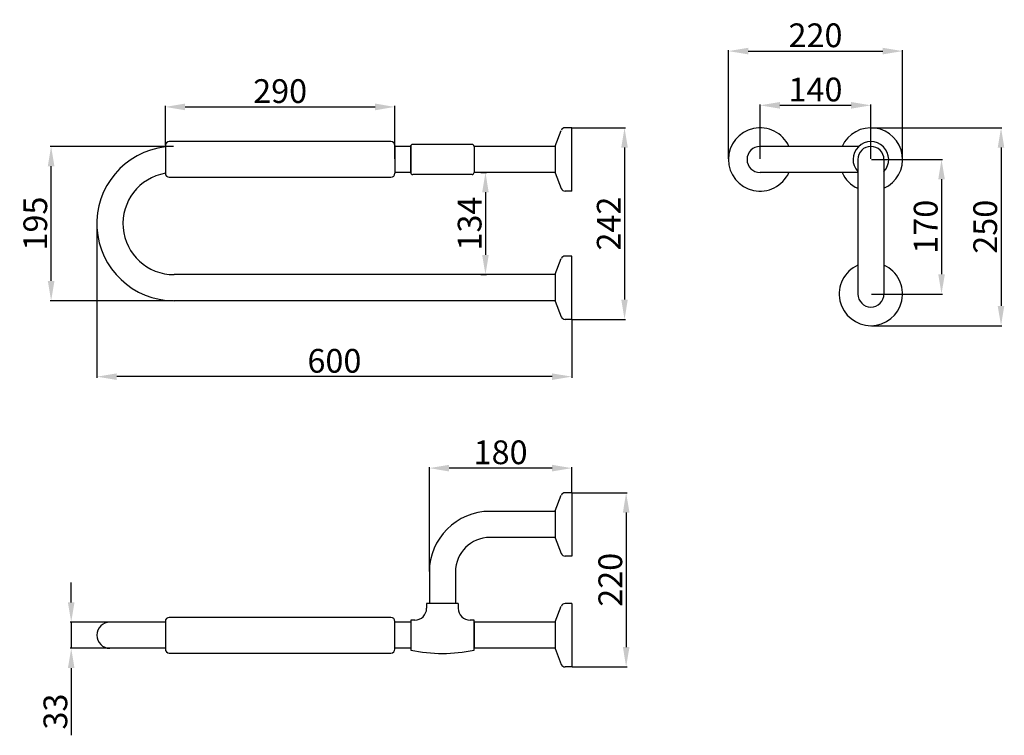
# Model space of a CAD drawing. Extents: x 1883 to 3127, y -664 to 240.
import ezdxf

# ---------------------------------------------------------------- set-up
doc = ezdxf.new("R2010")
doc.units = 0
doc.layers.get('0').update_dxf_attribs({"color": 250, "linetype": 'CONTINUOUS'})
doc.layers.get('DEFPOINTS').update_dxf_attribs({"linetype": 'CONTINUOUS'})
doc.layers.add('DISEGNO', color=250, linetype='CONTINUOUS')
doc.dimstyles.get("Standard").update_dxf_attribs({"dimtxt": 0.18, "dimasz": 0.18, "dimexe": 0.18, "dimexo": 0.0625, "dimgap": 0.09, "dimtad": 0, "dimtih": 1, "dimtoh": 1, "dimdec": 4, "dimzin": 0, "dimdsep": 46, "dimtxsty": 'Standard', "dimcen": 0.09, "dimadec": 0, "dimazin": 0, "dimtfac": 1, "dimtdec": 4, "dimtofl": 0, "dimtmove": 0, "dimatfit": 3, "dimfxl": 0, "dimtolj": 1, "dimtzin": 0, "dimarcsym": 0})

# ---------------------------------------------------------------- blocks, each defined once
blk = doc.blocks.new('*D8')
at = {"layer": 'DEFPOINTS', "color": 0}
for p in [(2581, 103.8), (2581, -138.2), (2647.6, -138.2)]:
    blk.add_point(p, dxfattribs=at)
at = {"layer": 'DISEGNO', "color": 0, "lineweight": -2}
for p, q in [((2581.6, 103.8), (2648.8, 103.8)), ((2647.6, 78.8), (2647.6, -113.2)), ((2581.6, -138.2), (2648.8, -138.2))]:
    blk.add_line(p, q, dxfattribs=at)
at = {"layer": 'DISEGNO', "color": 0}
for points in [[(2643.4, 78.8), (2651.7, 78.8), (2647.6, 103.8)], [(2643.4, -113.2), (2651.7, -113.2), (2647.6, -138.2)]]:
    blk.add_solid(points, dxfattribs=at)
at = {"layer": 'DISEGNO', "color": 0, "insert": (2627.6, -17.2), "char_height": 30, "attachment_point": 5, "rotation": 90}
blk.add_mtext('\\A1;242', dxfattribs=at)
blk = doc.blocks.new('*D9')
at = {"layer": 'DEFPOINTS', "color": 0}
for p in [(1981.1, -22.7), (2581, -138.2), (1981.1, -210.6)]:
    blk.add_point(p, dxfattribs=at)
at = {"layer": 'DISEGNO', "color": 0, "lineweight": -2}
for p, q in [((1981.1, -23.4), (1981.1, -211.9)), ((2581, -138.8), (2581, -211.9)), ((2556, -210.6), (2006.1, -210.6))]:
    blk.add_line(p, q, dxfattribs=at)
at = {"layer": 'DISEGNO', "color": 0}
for points in [[(2006.1, -206.5), (2006.1, -214.8), (1981.1, -210.6)], [(2556, -206.5), (2556, -214.8), (2581, -210.6)]]:
    blk.add_solid(points, dxfattribs=at)
at = {"layer": 'DISEGNO', "color": 0, "insert": (2281.1, -190.6), "char_height": 30, "attachment_point": 5}
blk.add_mtext('\\A1;600', dxfattribs=at)
blk = doc.blocks.new('*D10')
at = {"layer": 'DEFPOINTS', "color": 0}
for p in [(2465.3, 47.3), (2465.3, -81.7), (2471.9, -81.7)]:
    blk.add_point(p, dxfattribs=at)
at = {"layer": 'DISEGNO', "color": 0, "lineweight": -2}
for p, q in [((2466, 47.3), (2473.1, 47.3)), ((2471.9, 22.3), (2471.9, -56.7)), ((2466, -81.7), (2473.1, -81.7))]:
    blk.add_line(p, q, dxfattribs=at)
at = {"layer": 'DISEGNO', "color": 0}
for points in [[(2467.7, 22.3), (2476, 22.3), (2471.9, 47.3)], [(2467.7, -56.7), (2476, -56.7), (2471.9, -81.7)]]:
    blk.add_solid(points, dxfattribs=at)
at = {"layer": 'DISEGNO', "color": 0, "insert": (2451.9, -17.2), "char_height": 30, "attachment_point": 5, "rotation": 90}
blk.add_mtext('\\A1;134', dxfattribs=at)
blk = doc.blocks.new('*D11')
at = {"layer": 'DEFPOINTS', "color": 0}
for p in [(1923.2, 80.3), (2078.5, 80.3), (2078.5, -114.7)]:
    blk.add_point(p, dxfattribs=at)
at = {"layer": 'DISEGNO', "color": 0, "lineweight": -2}
for p, q in [((2077.9, 80.3), (1921.9, 80.3)), ((1923.2, -89.7), (1923.2, 55.3)), ((2077.9, -114.7), (1921.9, -114.7))]:
    blk.add_line(p, q, dxfattribs=at)
at = {"layer": 'DISEGNO', "color": 0}
for points in [[(1919, 55.3), (1927.4, 55.3), (1923.2, 80.3)], [(1919, -89.7), (1927.4, -89.7), (1923.2, -114.7)]]:
    blk.add_solid(points, dxfattribs=at)
at = {"layer": 'DISEGNO', "color": 0, "insert": (1903.2, -17.2), "char_height": 30, "attachment_point": 5, "rotation": 90}
blk.add_mtext('\\A1;195', dxfattribs=at)
blk = doc.blocks.new('*D12')
at = {"layer": 'DEFPOINTS', "color": 0}
for p in [(2357.5, 130.2), (2067.5, 81.3), (2357.5, 63.8)]:
    blk.add_point(p, dxfattribs=at)
at = {"layer": 'DISEGNO', "color": 0, "lineweight": -2}
for p, q in [((2067.5, 81.9), (2067.5, 131.5)), ((2092.5, 130.2), (2332.5, 130.2)), ((2357.5, 64.4), (2357.5, 131.5))]:
    blk.add_line(p, q, dxfattribs=at)
at = {"layer": 'DISEGNO', "color": 0}
for points in [[(2092.5, 134.4), (2092.5, 126), (2067.5, 130.2)], [(2332.5, 134.4), (2332.5, 126), (2357.5, 130.2)]]:
    blk.add_solid(points, dxfattribs=at)
at = {"layer": 'DISEGNO', "color": 0, "insert": (2212.5, 150.2), "char_height": 30, "attachment_point": 5}
blk.add_mtext('\\A1;290', dxfattribs=at)
blk = doc.blocks.new('*D13')
at = {"layer": 'DEFPOINTS', "color": 0}
for p in [(1997.5, -520.8), (1948.6, -553.8), (1997.5, -553.8)]:
    blk.add_point(p, dxfattribs=at)
at = {"layer": 'DISEGNO', "color": 0, "lineweight": -2}
for p, q in [((1948.6, -495.8), (1948.6, -470.8)), ((1996.9, -520.8), (1947.3, -520.8)), ((1948.6, -520.8), (1948.6, -553.8)), ((1996.9, -553.8), (1947.3, -553.8)), ((1948.6, -578.8), (1948.6, -663.8))]:
    blk.add_line(p, q, dxfattribs=at)
at = {"layer": 'DISEGNO', "color": 0}
for points in [[(1944.4, -495.8), (1952.7, -495.8), (1948.6, -520.8)], [(1944.4, -578.8), (1952.7, -578.8), (1948.6, -553.8)]]:
    blk.add_solid(points, dxfattribs=at)
at = {"layer": 'DISEGNO', "color": 0, "insert": (1928.6, -633.8), "char_height": 30, "attachment_point": 5, "rotation": 90}
blk.add_mtext('\\A1;33', dxfattribs=at)
blk = doc.blocks.new('*D14')
at = {"layer": 'DEFPOINTS', "color": 0}
for p in [(2581, -357.3), (2581, -577.3), (2649.6, -577.3)]:
    blk.add_point(p, dxfattribs=at)
at = {"layer": 'DISEGNO', "color": 0, "lineweight": -2}
for p, q in [((2581.6, -357.3), (2650.9, -357.3)), ((2649.6, -382.3), (2649.6, -552.3)), ((2581.6, -577.3), (2650.9, -577.3))]:
    blk.add_line(p, q, dxfattribs=at)
at = {"layer": 'DISEGNO', "color": 0}
for points in [[(2645.5, -382.3), (2653.8, -382.3), (2649.6, -357.3)], [(2645.5, -552.3), (2653.8, -552.3), (2649.6, -577.3)]]:
    blk.add_solid(points, dxfattribs=at)
at = {"layer": 'DISEGNO', "color": 0, "insert": (2629.6, -467.3), "char_height": 30, "attachment_point": 5, "rotation": 90}
blk.add_mtext('\\A1;220', dxfattribs=at)
blk = doc.blocks.new('*D15')
at = {"layer": 'DEFPOINTS', "color": 0}
for p in [(2401, -326.2), (2581, -357.3), (2401, -457.3)]:
    blk.add_point(p, dxfattribs=at)
at = {"layer": 'DISEGNO', "color": 0, "lineweight": -2}
for p, q in [((2401, -456.7), (2401, -325)), ((2556, -326.2), (2426, -326.2)), ((2581, -356.7), (2581, -325))]:
    blk.add_line(p, q, dxfattribs=at)
at = {"layer": 'DISEGNO', "color": 0}
for points in [[(2426, -322), (2426, -330.4), (2401, -326.2)], [(2556, -322), (2556, -330.4), (2581, -326.2)]]:
    blk.add_solid(points, dxfattribs=at)
at = {"layer": 'DISEGNO', "color": 0, "insert": (2491, -306.2), "char_height": 30, "attachment_point": 5}
blk.add_mtext('\\A1;180', dxfattribs=at)
blk = doc.blocks.new('*D16')
at = {"layer": 'DEFPOINTS', "color": 0}
for p in [(2958.8, 132.2), (2818.8, 63.8), (2958.8, 63.8)]:
    blk.add_point(p, dxfattribs=at)
at = {"layer": 'DISEGNO', "color": 0, "lineweight": -2}
for p, q in [((2818.8, 64.4), (2818.8, 133.4)), ((2843.8, 132.2), (2933.8, 132.2)), ((2958.8, 64.4), (2958.8, 133.4))]:
    blk.add_line(p, q, dxfattribs=at)
at = {"layer": 'DISEGNO', "color": 0}
for points in [[(2843.8, 136.4), (2843.8, 128), (2818.8, 132.2)], [(2933.8, 136.4), (2933.8, 128), (2958.8, 132.2)]]:
    blk.add_solid(points, dxfattribs=at)
at = {"layer": 'DISEGNO', "color": 0, "insert": (2888.8, 152.2), "char_height": 30, "attachment_point": 5}
blk.add_mtext('\\A1;140', dxfattribs=at)
blk = doc.blocks.new('*D17')
at = {"layer": 'DEFPOINTS', "color": 0}
for p in [(2998.8, 200.7), (2778.8, 63.8), (2998.8, 63.8)]:
    blk.add_point(p, dxfattribs=at)
at = {"layer": 'DISEGNO', "color": 0, "lineweight": -2}
for p, q in [((2778.8, 64.4), (2778.8, 202)), ((2803.8, 200.7), (2973.8, 200.7)), ((2998.8, 64.4), (2998.8, 202))]:
    blk.add_line(p, q, dxfattribs=at)
at = {"layer": 'DISEGNO', "color": 0}
for points in [[(2803.8, 204.9), (2803.8, 196.6), (2778.8, 200.7)], [(2973.8, 204.9), (2973.8, 196.6), (2998.8, 200.7)]]:
    blk.add_solid(points, dxfattribs=at)
at = {"layer": 'DISEGNO', "color": 0, "insert": (2888.8, 220.7), "char_height": 30, "attachment_point": 5}
blk.add_mtext('\\A1;220', dxfattribs=at)
blk = doc.blocks.new('*D18')
at = {"layer": 'DEFPOINTS', "color": 0}
for p in [(2958.8, 63.8), (2958.8, -106.2), (3048, -106.2)]:
    blk.add_point(p, dxfattribs=at)
at = {"layer": 'DISEGNO', "color": 0, "lineweight": -2}
for p, q in [((2959.4, 63.8), (3049.3, 63.8)), ((3048, 38.8), (3048, -81.2)), ((2959.4, -106.2), (3049.3, -106.2))]:
    blk.add_line(p, q, dxfattribs=at)
at = {"layer": 'DISEGNO', "color": 0}
for points in [[(3043.9, 38.8), (3052.2, 38.8), (3048, 63.8)], [(3043.9, -81.2), (3052.2, -81.2), (3048, -106.2)]]:
    blk.add_solid(points, dxfattribs=at)
at = {"layer": 'DISEGNO', "color": 0, "insert": (3028, -21.2), "char_height": 30, "attachment_point": 5, "rotation": 90}
blk.add_mtext('\\A1;170', dxfattribs=at)
blk = doc.blocks.new('*D19')
at = {"layer": 'DEFPOINTS', "color": 0}
for p in [(2958.8, 103.8), (2958.8, -146.2), (3123.2, -146.2)]:
    blk.add_point(p, dxfattribs=at)
at = {"layer": 'DISEGNO', "color": 0, "lineweight": -2}
for p, q in [((2959.4, 103.8), (3124.4, 103.8)), ((3123.2, 78.8), (3123.2, -121.2)), ((2959.4, -146.2), (3124.4, -146.2))]:
    blk.add_line(p, q, dxfattribs=at)
at = {"layer": 'DISEGNO', "color": 0}
for points in [[(3119, 78.8), (3127.3, 78.8), (3123.2, 103.8)], [(3119, -121.2), (3127.3, -121.2), (3123.2, -146.2)]]:
    blk.add_solid(points, dxfattribs=at)
at = {"layer": 'DISEGNO', "color": 0, "insert": (3103.2, -21.2), "char_height": 30, "attachment_point": 5, "rotation": 90}
blk.add_mtext('\\A1;250', dxfattribs=at)

msp = doc.modelspace()

# ---------------------------------------------------------------- linework, layer by layer
for p, q in [((2560, 80.8), (2567.7, 100.6)), ((2560, 80.8), (2567.7, 100.6)), ((2581, 103.8), (2572.4, 103.8)), ((2581, 103.8), (2572.4, 103.8)), ((2560, 80.8), (2560, 46.8)), ((2560, 80.8), (2560, 46.8)), ((2560, 46.8), (2567.7, 27)), ((2560, 46.8), (2567.7, 27)), ((2581, 23.8), (2572.4, 23.8)), ((2581, 23.8), (2572.4, 23.8)), ((2560, -81.2), (2567.7, -61.4)), ((2560, -81.2), (2567.7, -61.4)), ((2581, -58.2), (2572.4, -58.2)), ((2581, -58.2), (2572.4, -58.2)), ((2560, -81.2), (2560, -115.2)), ((2560, -81.2), (2560, -115.2)), ((2560, -115.2), (2567.7, -135)), ((2560, -115.2), (2567.7, -135)), ((2581, -138.2), (2572.4, -138.2)), ((2581, -138.2), (2572.4, -138.2)), ((2560, -380.3), (2567.7, -360.5)), ((2560, -380.3), (2567.7, -360.5)), ((2581, -357.3), (2572.4, -357.3)), ((2581, -357.3), (2572.4, -357.3)), ((2560, -380.3), (2560, -414.3)), ((2560, -380.3), (2560, -414.3)), ((2560, -414.3), (2567.7, -434.1)), ((2560, -414.3), (2567.7, -434.1)), ((2581, -437.3), (2572.4, -437.3)), ((2581, -437.3), (2572.4, -437.3)), ((2581, -497.3), (2572.4, -497.3)), ((2581, -497.3), (2572.4, -497.3)), ((2560, -520.3), (2567.7, -500.5)), ((2560, -520.3), (2567.7, -500.5)), ((2560, -520.3), (2560, -554.3)), ((2560, -520.3), (2560, -554.3)), ((2560, -554.3), (2567.7, -574.1)), ((2560, -554.3), (2567.7, -574.1)), ((2581, -577.3), (2572.4, -577.3)), ((2581, -577.3), (2572.4, -577.3))]:
    msp.add_line(p, q)
for centre, start, end in [((2572.4, 98.8), 90, 158.6294), ((2572.4, 98.8), 90, 158.6294), ((2572.4, 28.8), 201.3706, 270), ((2572.4, 28.8), 201.3706, 270), ((2572.4, -63.2), 90, 158.6294), ((2572.4, -63.2), 90, 158.6294), ((2572.4, -133.2), 201.3706, 270), ((2572.4, -133.2), 201.3706, 270), ((2572.4, -362.3), 90, 158.6294), ((2572.4, -362.3), 90, 158.6294), ((2572.4, -432.3), 201.3706, 270), ((2572.4, -432.3), 201.3706, 270), ((2572.4, -502.3), 90, 158.6294), ((2572.4, -502.3), 90, 158.6294), ((2572.4, -572.3), 201.3706, 270), ((2572.4, -572.3), 201.3706, 270)]:
    msp.add_arc(centre, 5, start, end)
at = {"layer": 'DEFPOINTS', "color": 0, "linetype": 'ByBlock'}
for p in [(2958.8, 103.8), (2778.8, 63.8), (2998.8, 63.8), (1981, -17.2), (2958.8, -106.2), (2078.5, -114.7), (2958.8, -146.2), (2401, -487.6), (2038.7, -520.8), (2038.7, -553.8)]:
    msp.add_point(p, dxfattribs=at)
at = {"layer": 'DISEGNO'}
for p, q in [((2581, 23.8), (2581, 103.8)), ((2067.5, 81.3), (2067.5, 46.3)), ((2352.5, 86.3), (2072.5, 86.3)), ((2357.5, 81.3), (2357.5, 46.3)), ((2377.5, 80.3), (2357.5, 80.3)), ((2377.5, 46.3), (2377.5, 81.3)), ((2377.5, 80.3), (2377.5, 47.3)), ((2455, 82.8), (2380, 82.8)), ((2560, 80.3), (2457.5, 80.3)), ((2457.5, 80.3), (2457.5, 47.3)), ((2943.5, 80.3), (2818.8, 80.3)), ((2942.3, 63.8), (2942.3, -106.2)), ((2975.3, 63.8), (2975.3, -106.2)), ((2072.5, 41.3), (2352.5, 41.3)), ((2377.5, 47.3), (2357.5, 47.3)), ((2455, 44.8), (2380, 44.8)), ((2560, 47.3), (2457.5, 47.3)), ((2942.3, 47.3), (2818.8, 47.3)), ((2581, -138.2), (2581, -58.2)), ((2560, -81.7), (2078.5, -81.7)), ((2560, -114.7), (2078.5, -114.7)), ((2581, -357.3), (2581, -437.3)), ((2560, -380.8), (2477.5, -380.8)), ((2560, -413.8), (2477.5, -413.8)), ((2401, -457.3), (2401, -497.3)), ((2434, -457.3), (2434, -497.3)), ((2437.5, -497.3), (2397.5, -497.3)), ((2397.5, -497.3), (2397.5, -503.3)), ((2437.5, -497.3), (2437.5, -503.3)), ((2581, -497.3), (2581, -577.3)), ((2067.5, -520.8), (1997.5, -520.8)), ((2067.5, -519.8), (2067.5, -554.8)), ((2352.5, -514.8), (2072.5, -514.8)), ((2357.5, -554.8), (2357.5, -519.8)), ((2377.5, -520.8), (2357.5, -520.8)), ((2377.5, -518.3), (2377.5, -556.3)), ((2382.5, -518.3), (2377.5, -518.3)), ((2377.5, -520.8), (2377.5, -553.8)), ((2457.5, -518.3), (2452.5, -518.3)), ((2457.5, -556.3), (2457.5, -518.3)), ((2560, -520.8), (2457.5, -520.8)), ((2457.5, -520.8), (2457.5, -553.8)), ((2457.5, -520.8), (2457.5, -553.8)), ((2067.5, -553.8), (1997.5, -553.8)), ((2377.5, -553.8), (2357.5, -553.8)), ((2560, -553.8), (2457.5, -553.8)), ((2072.5, -559.8), (2352.5, -559.8))]:
    msp.add_line(p, q, dxfattribs=at)
for centre, radius, start, end in [((2818.8, 63.8), 40, 24.362, 335.638), ((2958.8, 63.8), 40, 294.362, 155.638), ((2078.5, -17.2), 97.5, 96.4779, 270), ((2072.5, 81.3), 5, 90, 180), ((2352.5, 81.3), 5, 0, 90), ((2380, 80.3), 2.5, 90, 180), ((2455, 80.3), 2.5, 0, 90), ((2818.8, 63.8), 16.5, 90, 270), ((2958.8, 63.8), 22.5, 317.1666, 222.8334), ((2958.8, 63.8), 16.5, 0, 180), ((2078.5, -17.2), 64.5, 99.8194, 270), ((2072.5, 46.3), 5, 180, 270), ((2352.5, 46.3), 5, 270, 0), ((2380, 47.3), 2.5, 180, 270), ((2455, 47.3), 2.5, 270, 0), ((2958.8, 63.8), 40, 204.362, 245.638), ((2958.8, -106.2), 40, 114.362, 65.638), ((2958.8, -106.2), 16.5, 180, 0), ((2477.5, -457.3), 76.5, 90, 180), ((2477.5, -457.3), 43.5, 90, 180), ((2382.5, -503.3), 15, 270, 0), ((2452.5, -503.3), 15, 180, 270), ((1997.5, -537.3), 16.5, 90, 270), ((2072.5, -519.8), 5, 90, 180), ((2352.5, -519.8), 5, 0, 90), ((2072.5, -554.8), 5, 180, 270), ((2352.5, -554.8), 5, 270, 0), ((2417.5, -358.3), 202, 258.5788, 281.4212)]:
    msp.add_arc(centre, radius, start, end, dxfattribs=at)

# ---------------------------------------------------------------- dimensions: what is measured, and where the dimension line sits
for base, p1, p2, picture, middle in [((2998.8, 200.7), (2778.8, 63.8), (2998.8, 63.8), '*D17', (2888.8, 220.7)), ((2357.5, 130.2), (2067.5, 81.3), (2357.5, 63.8), '*D12', (2212.5, 150.2)), ((2958.8, 132.2), (2818.8, 63.8), (2958.8, 63.8), '*D16', (2888.8, 152.2)), ((1981.1, -210.6), (2581, -138.2), (1981.1, -22.7), '*D9', (2281.1, -190.6)), ((2401, -326.2), (2581, -357.3), (2401, -457.3), '*D15', (2491, -306.2))]:
    dim = msp.add_linear_dim(base=base, p1=p1, p2=p2, dimstyle='Standard', override={"dimtxt": 30, "dimasz": 25, "dimexe": 1.25, "dimexo": 0.625, "dimgap": 5, "dimtad": 1, "dimtih": 0, "dimtoh": 0, "dimdec": 0, "dimzin": 8, "dimlunit": 6, "dimpost": '\\X', "dimcen": 2.5, "dimtdec": 0, "dimtofl": 1}, dxfattribs=at)
    dim.commit()
    dim.dimension.update_dxf_attribs({"geometry": picture, "text_midpoint": middle})
for base, p1, p2, picture, middle in [((2647.6, -138.2), (2581, 103.8), (2581, -138.2), '*D8', (2627.6, -17.2)), ((3123.2, -146.2), (2958.8, 103.8), (2958.8, -146.2), '*D19', (3103.2, -21.2)), ((1923.2, 80.3), (2078.5, -114.7), (2078.5, 80.3), '*D11', (1903.2, -17.2)), ((3048, -106.2), (2958.8, 63.8), (2958.8, -106.2), '*D18', (3028, -21.2)), ((2649.6, -577.3), (2581, -357.3), (2581, -577.3), '*D14', (2629.6, -467.3)), ((1948.6, -553.8), (1997.5, -520.8), (1997.5, -553.8), '*D13', (1928.6, -633.8))]:
    dim = msp.add_linear_dim(base=base, p1=p1, p2=p2, angle=90, dimstyle='Standard', override={"dimtxt": 30, "dimasz": 25, "dimexe": 1.25, "dimexo": 0.625, "dimgap": 5, "dimtad": 1, "dimtih": 0, "dimtoh": 0, "dimdec": 0, "dimzin": 8, "dimlunit": 6, "dimpost": '\\X', "dimcen": 2.5, "dimtdec": 0, "dimtofl": 1}, dxfattribs=at)
    dim.commit()
    dim.dimension.update_dxf_attribs({"geometry": picture, "text_midpoint": middle})
dim = msp.add_linear_dim(base=(2471.9, -81.7), p1=(2465.3, 47.3), p2=(2465.3, -81.7), angle=90, text='134', dimstyle='Standard', override={"dimtxt": 30, "dimasz": 25, "dimexe": 1.25, "dimexo": 0.625, "dimgap": 5, "dimtad": 1, "dimtih": 0, "dimtoh": 0, "dimdec": 0, "dimzin": 8, "dimlunit": 6, "dimpost": '\\X', "dimcen": 2.5, "dimtdec": 0, "dimtofl": 1}, dxfattribs=at)
dim.commit()
dim.dimension.update_dxf_attribs({"geometry": '*D10', "text_midpoint": (2451.9, -17.2)})

doc.saveas('drawing.dxf')
